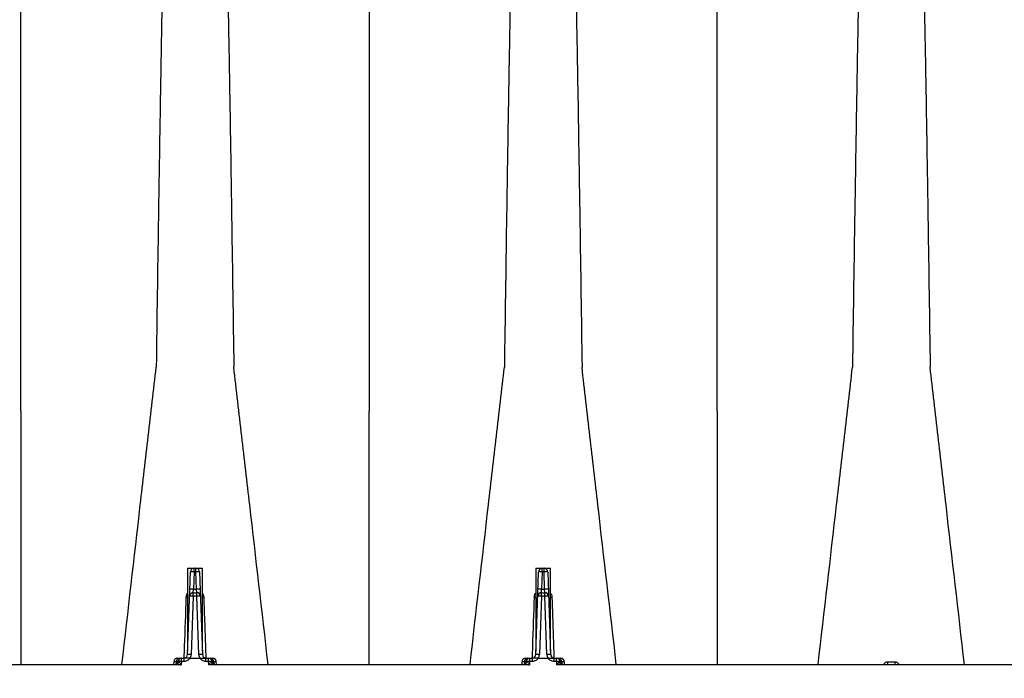
# Model space of a CAD drawing. Units: inches. Extents: x -532 to 217, y -501 to -96.
# Drawn here: x -463 to -446, y -156 to -144 of the extents above; entities that cross this region are included whole.
import ezdxf

# ---------------------------------------------------------------- set-up
doc = ezdxf.new("R2010")
doc.units = ezdxf.units.IN
doc.header["$MEASUREMENT"] = 0
doc.layers.add('0-BACKFILL INITIAL', color=253, linetype='Continuous')
doc.layers.add('0-EARTH', color=36, linetype='Continuous')
doc.layers.add('Viewport', color=3, linetype='Continuous', plot=False)

msp = doc.modelspace()

# ---------------------------------------------------------------- hatches: boundary and pattern name
at = {"layer": '0-BACKFILL INITIAL'}
h = msp.add_hatch(dxfattribs=at)
h.set_pattern_fill('GRAVEL', color=256, scale=5)
h.set_pattern_definition([(228.01279, (3.6, 5), (-40, -45), [0.67268, -66.59544]), (184.96974, (3.15, 4.5), (60, 5), [1.15434, -114.279624]), (132.51045, (2, 4.4), (50, -55), [0.81394, -80.580163]), (267.27369, (0.05, 3.15), (5, 100), [1.05119, -104.06779]), (292.833654, (0, 2.1), (-25, 60), [1.030775, -102.046866]), (357.27369, (0.4, 1.15), (-100, 5), [1.05119, -104.06779]), (37.69424, (1.45, 1.1), (-65, -50), [1.390145, -137.624243]), (72.25533, (2.55, 1.95), (35, 110), [1.31244, -129.931607]), (121.429566, (2.95, 3.2), (-40, 65), [1.05475, -104.420366]), (175.23636, (2.4, 4.1), (55, -5), [1.20416, -59.003813]), (222.397438, (1.2, 4.2), (-60, -55), [1.55724, -154.166875]), (138.81407, (5, 3.1), (-35, 30), [0.531505, -52.619224]), (171.469234, (4.6, 3.45), (65, -10), [1.011185, -100.107557]), (225, (3.6, 3.6), (-6e-16, -5), [0.707105, -6.363963]), (203.19859, (3.25, 4.2), (25, 10), [0.38079, -37.698076]), (291.8014, (2.9, 4.05), (-5, 15), [0.538515, -26.38731]), (30.96376, (3.1, 3.55), (15, 10), [0.874645, -28.280114]), (161.56505, (3.85, 4), (10, -5), [0.632455, -15.178933]), (16.38954, (0, 4.05), (50, 15), [0.886, -87.714226]), (70.346176, (0.85, 4.3), (-20, -55), [0.743305, -73.58704]), (293.19859, (3.85, 5), (-10, 25), [0.761575, -37.31729]), (343.61046, (4.15, 4.3), (-50, 15), [0.886, -87.714226]), (339.44395, (0, 0.95), (-25, 10), [0.8544, -41.86562]), (294.77514, (0.8, 0.65), (-25, 55), [0.71589, -70.873215]), (66.80141, (3.9, 0), (10, 25), [0.761575, -37.31729]), (17.354025, (4.2, 0.7), (-65, -20), [0.838155, -82.97712]), (69.44395, (1.45, 0), (-10, -25), [0.4272, -42.29282]), (101.30993, (3.6, 0), (-5, 20), [0.25495, -25.240148]), (165.96376, (3.55, 0.25), (15, -5), [1.030775, -19.584753]), (186.009006, (2.55, 0.5), (50, 5), [0.95525, -94.569616]), (303.69007, (3.1, 3.1), (-5, 10), [0.72111, -17.306646]), (353.157227, (3.5, 2.5), (85, -10), [1.25897, -124.637813]), (60.9454, (4.75, 2.35), (-20, -35), [0.51478, -50.96337]), (90, (5, 2.8), (-5, 5), [0.3, -4.7]), (120.25644, (2.45, 0.65), (20, -35), [0.69462, -68.7676]), (48.01279, (2.1, 1.25), (40, 45), [1.34536, -65.92276]), (0, (3, 2.25), (5, 5), [1.3, -3.7]), (325.304846, (4.3, 2.25), (50, -35), [0.79057, -78.26637]), (254.0546, (4.95, 1.8), (-5, -20), [0.72801, -35.67254]), (207.645975, (4.75, 1.1), (-95, -50), [1.185325, -117.34737]), (175.42608, (3.7, 0.55), (-65, 5), [1.253995, -124.145367])])
edge = h.paths.add_edge_path()
edge.add_line((-516.445, -155.892), (-516.445, -133.953))
edge.add_line((-516.445, -133.953), (-458.912, -133.953))
edge.add_line((-458.912, -133.953), (-459.197, -140.029))
edge.add_arc((-459.75, -141.308), 1.394, 66.6169, 210.7534)
edge.add_line((-460.948, -142.021), (-463.717, -142.021))
edge.add_arc((-465.853, -142.063), 2.136, 1.1363, 81.1771)
edge.add_arc((-465.46, -141.698), 1.748, 92.1376, 194.1097)
edge.add_line((-467.155, -142.124), (-469.661, -142.022))
edge.add_arc((-472.451, -142.617), 2.853, 12.0302, 69.1065)
edge.add_arc((-471.204, -141.93), 1.992, 96.6191, 180.7975)
edge.add_line((-473.195, -141.958), (-475.585, -141.958))
edge.add_arc((-480.73, -143.946), 5.516, 21.1279, 46.3963)
edge.add_arc((-477.2, -141.674), 1.744, 80.963, 190.2537)
edge.add_line((-478.916, -141.985), (-481.676, -141.985))
edge.add_arc((-483.414, -141.704), 1.76, 350.831, 444.6728)
edge.add_arc((-483.087, -141.706), 1.761, 95.3064, 189.2992)
edge.add_line((-484.826, -141.99), (-487.583, -141.99))
edge.add_arc((-489.175, -141.593), 1.641, 345.97, 449.4244)
edge.add_arc((-488.976, -141.739), 1.797, 95.8264, 189.6655)
edge.add_line((-490.747, -142.041), (-493.478, -142.041))
edge.add_arc((-495.256, -141.744), 1.802, 350.5302, 443.9779)
edge.add_arc((-494.918, -141.704), 1.758, 94.8465, 190.2518)
edge.add_arc((-497.249, -141.686), 0.686, 219.3743, 331.1485, ccw=False)
edge.add_arc((-494.361, -139.519), 4.296, 183.0108, 217.2771, ccw=False)
edge.add_arc((-499.255, -144.112), 4.41, 82.119, 136.6035)
edge.add_arc((-447.107, -156.051), 57.34, 164.86859, 179.44708)
edge.add_line((-504.445, -155.497), (-505.996, -155.497))
edge.add_line((-505.996, -155.497), (-505.996, -155.892))
edge.add_line((-505.996, -155.892), (-516.445, -155.892))
at = {"layer": '0-EARTH'}
h = msp.add_hatch(dxfattribs=at)
h.set_pattern_fill('EARTH', color=256, scale=15)
edge = h.paths.add_edge_path()
edge.add_line((-516.445, -161.892), (-516.445, -133.953))
edge.add_line((-516.445, -133.953), (-516.445, -109.953))
edge.add_line((-516.445, -109.953), (-525.458, -109.953))
edge.add_spline(control_points=[(-525.458, -109.953), (-524.946, -111.049), (-523.077, -117.36), (-532.06, -134.087), (-516.945, -149.007), (-527.454, -169.673), (-506.667, -168.722), (-483.938, -169.07), (-439.137, -165.797), (-401.728, -170.661), (-385.086, -170.638), (-384.26, -170.632)], knot_values=[20.236196, 20.236196, 20.236196, 20.236196, 24.309902, 42.632957, 65.997733, 78.45077, 92.46953, 109.613115, 155.471591, 220.632187, 224.087852, 224.087852, 224.087852, 224.087852], degree=3, periodic=0)
edge.add_spline(control_points=[(-384.26, -170.632), (-383.83, -167.702), (-383.553, -164.785), (-383.592, -161.892)], knot_values=[80.221433, 80.221433, 80.221433, 80.221433, 89.062754, 89.062754, 89.062754, 89.062754], degree=3, periodic=0)
edge.add_line((-383.592, -161.892), (-516.445, -161.892))

# ---------------------------------------------------------------- linework, layer by layer
at = {"color": 8, "linetype": 'Continuous', "lineweight": 25}
for p, q in [((-459.744, -155.262), (-459.695, -153.859)), ((-459.742, -153.797), (-459.742, -155.204)), ((-459.742, -153.797), (-459.492, -153.797)), ((-459.632, -153.859), (-459.642, -154.151)), ((-459.632, -153.859), (-459.632, -153.798)), ((-459.632, -153.798), (-459.602, -153.798)), ((-459.602, -153.859), (-459.632, -153.859)), ((-459.602, -153.859), (-459.602, -153.798)), ((-459.591, -154.151), (-459.602, -153.859)), ((-459.539, -153.859), (-459.49, -155.262)), ((-459.492, -155.204), (-459.492, -153.797)), ((-453.835, -155.262), (-453.786, -153.859)), ((-453.833, -153.797), (-453.833, -155.204)), ((-453.833, -153.797), (-453.583, -153.797)), ((-453.723, -153.859), (-453.734, -154.151)), ((-453.723, -153.859), (-453.723, -153.798)), ((-453.723, -153.798), (-453.693, -153.798)), ((-453.693, -153.859), (-453.723, -153.859)), ((-453.693, -153.859), (-453.693, -153.798)), ((-453.683, -154.151), (-453.693, -153.859)), ((-453.63, -153.859), (-453.581, -155.262)), ((-453.583, -155.204), (-453.583, -153.797)), ((-459.646, -154.212), (-459.642, -154.151)), ((-459.646, -154.273), (-459.646, -154.212)), ((-459.646, -154.212), (-459.587, -154.212)), ((-459.642, -154.151), (-459.591, -154.151)), ((-459.587, -154.212), (-459.591, -154.151)), ((-459.587, -154.273), (-459.587, -154.212)), ((-453.738, -154.212), (-453.734, -154.151)), ((-453.738, -154.273), (-453.738, -154.212)), ((-453.738, -154.212), (-453.679, -154.212)), ((-453.734, -154.151), (-453.683, -154.151)), ((-453.679, -154.212), (-453.683, -154.151)), ((-453.679, -154.273), (-453.679, -154.212)), ((-459.646, -154.273), (-459.681, -155.262)), ((-459.587, -154.273), (-459.646, -154.273)), ((-459.553, -155.262), (-459.587, -154.273)), ((-453.738, -154.273), (-453.772, -155.262)), ((-453.679, -154.273), (-453.738, -154.273)), ((-453.644, -155.262), (-453.679, -154.273)), ((-459.978, -155.384), (-459.98, -155.428)), ((-459.908, -155.384), (-459.978, -155.384)), ((-459.934, -155.384), (-459.935, -155.42)), ((-459.915, -155.323), (-459.801, -155.323)), ((-459.847, -155.381), (-459.849, -155.437)), ((-459.844, -155.378), (-459.847, -155.381)), ((-459.844, -155.378), (-459.844, -155.323)), ((-459.801, -155.378), (-459.844, -155.378)), ((-459.801, -155.378), (-459.801, -155.323)), ((-459.699, -155.326), (-459.699, -155.323)), ((-459.699, -155.323), (-459.534, -155.323)), ((-459.534, -155.326), (-459.699, -155.326)), ((-459.534, -155.326), (-459.534, -155.323)), ((-459.433, -155.378), (-459.433, -155.323)), ((-459.433, -155.323), (-459.318, -155.323)), ((-459.389, -155.378), (-459.433, -155.378)), ((-459.389, -155.378), (-459.389, -155.323)), ((-459.386, -155.381), (-459.389, -155.378)), ((-459.384, -155.437), (-459.386, -155.381)), ((-459.255, -155.384), (-459.326, -155.384)), ((-459.299, -155.384), (-459.298, -155.42)), ((-459.253, -155.428), (-459.255, -155.384)), ((-454.07, -155.384), (-454.071, -155.428)), ((-453.999, -155.384), (-454.07, -155.384)), ((-454.026, -155.384), (-454.027, -155.42)), ((-454.007, -155.323), (-453.892, -155.323)), ((-453.938, -155.381), (-453.94, -155.437)), ((-453.935, -155.378), (-453.938, -155.381)), ((-453.935, -155.378), (-453.935, -155.323)), ((-453.892, -155.378), (-453.935, -155.378)), ((-453.892, -155.378), (-453.892, -155.323)), ((-453.79, -155.326), (-453.79, -155.323)), ((-453.79, -155.323), (-453.626, -155.323)), ((-453.626, -155.326), (-453.79, -155.326)), ((-453.626, -155.326), (-453.626, -155.323)), ((-453.524, -155.378), (-453.524, -155.323)), ((-453.524, -155.323), (-453.41, -155.323)), ((-453.481, -155.378), (-453.524, -155.378)), ((-453.481, -155.378), (-453.481, -155.323)), ((-453.478, -155.381), (-453.481, -155.378)), ((-453.476, -155.437), (-453.478, -155.381)), ((-453.347, -155.384), (-453.417, -155.384)), ((-453.39, -155.384), (-453.389, -155.42)), ((-453.345, -155.428), (-453.347, -155.384))]:
    msp.add_line(p, q, dxfattribs=at)
at = {"color": 7, "linetype": 'Continuous', "lineweight": 25}
for p, q in [((-459.849, -155.437), (-471.201, -155.437)), ((-471.098, -155.428), (-459.952, -155.428)), ((-453.94, -155.437), (-459.384, -155.437)), ((-459.281, -155.428), (-454.044, -155.428)), ((-442.124, -155.437), (-453.476, -155.437)), ((-453.373, -155.428), (-442.227, -155.428))]:
    msp.add_line(p, q, dxfattribs=at)
at = {"color": 8, "linetype": 'Continuous', "lineweight": 25}
for centre, radius, start, end in [((-459.632, -153.861), 0.063, 90, 178), ((-459.663, -154.311), 0.453, 86.0129, 93.9871), ((-459.602, -153.861), 0.063, 2, 90), ((-459.57, -154.311), 0.453, 86.0129, 93.9871), ((-453.723, -153.861), 0.063, 90, 178), ((-453.755, -154.311), 0.453, 86.0129, 93.9871), ((-453.693, -153.861), 0.063, 2, 90), ((-453.662, -154.311), 0.453, 86.0129, 93.9871), ((-459.646, -154.275), 0.063, 90, 178), ((-459.673, -154.603), 0.453, 86.0129, 93.9871), ((-459.56, -154.603), 0.453, 86.0129, 93.9871), ((-459.587, -154.275), 0.063, 2, 90), ((-453.738, -154.275), 0.063, 90, 178), ((-453.765, -154.603), 0.453, 86.0129, 93.9871), ((-453.651, -154.603), 0.453, 86.0129, 93.9871), ((-453.679, -154.275), 0.063, 2, 90), ((-459.761, -154.091), 0.196, 269.0474, 275.7916), ((-459.678, -154.725), 0.453, 86.0129, 93.9871), ((-459.556, -154.725), 0.453, 86.0129, 93.9871), ((-459.472, -154.091), 0.196, 264.2084, 270.9526), ((-453.853, -154.091), 0.196, 269.0474, 275.7916), ((-453.769, -154.725), 0.453, 86.0129, 93.9871), ((-453.647, -154.725), 0.453, 86.0129, 93.9871), ((-453.563, -154.091), 0.196, 264.2084, 270.9526), ((-459.915, -155.386), 0.063, 90, 178), ((-459.965, -155.368), 0.06, 270, 351.585), ((-459.955, -155.373), 0.0557, 272.9816, 355.3957), ((-459.875, -155.382), 0.0592, 93.7682, 181.6317), ((-459.962, -155.359), 0.0773, 295.1127, 343.765), ((-459.844, -155.386), 0.063, 90, 171.585), ((-459.867, -155.905), 0.524, 87.7542, 92.2802), ((-459.807, -155.26), 0.063, 270, 358), ((-459.712, -155.714), 0.453, 86.0129, 93.9871), ((-459.807, -155.258), 0.126, 328.8387, 358), ((-459.521, -155.714), 0.453, 86.0129, 93.9871), ((-459.427, -155.258), 0.126, 182, 211.1613), ((-459.427, -155.26), 0.063, 182, 270), ((-459.389, -155.386), 0.063, 8.415, 90), ((-459.366, -155.905), 0.524, 87.7198, 92.2458), ((-459.358, -155.382), 0.0592, 358.3683, 86.2318), ((-459.271, -155.359), 0.0773, 196.235, 244.8873), ((-459.278, -155.373), 0.0557, 184.6043, 267.0184), ((-459.268, -155.368), 0.06, 188.415, 270), ((-459.318, -155.386), 0.063, 2, 90), ((-454.007, -155.386), 0.063, 90, 178), ((-454.057, -155.368), 0.06, 270, 351.585), ((-454.047, -155.373), 0.0557, 272.9816, 355.3957), ((-453.967, -155.382), 0.0592, 93.7682, 181.6317), ((-454.054, -155.359), 0.0773, 295.1127, 343.765), ((-453.935, -155.386), 0.063, 90, 171.585), ((-453.959, -155.905), 0.524, 87.7542, 92.2802), ((-453.898, -155.26), 0.063, 270, 358), ((-453.804, -155.714), 0.453, 86.0129, 93.9871), ((-453.898, -155.258), 0.126, 328.8387, 358), ((-453.613, -155.714), 0.453, 86.0129, 93.9871), ((-453.518, -155.258), 0.126, 182, 211.1613), ((-453.518, -155.26), 0.063, 182, 270), ((-453.481, -155.386), 0.063, 8.415, 90), ((-453.458, -155.905), 0.524, 87.7198, 92.2458), ((-453.45, -155.382), 0.0592, 358.3683, 86.2318), ((-453.362, -155.359), 0.0773, 196.235, 244.8873), ((-453.37, -155.373), 0.0557, 184.6043, 267.0184), ((-453.359, -155.368), 0.06, 188.415, 270), ((-453.41, -155.386), 0.063, 2, 90)]:
    msp.add_arc(centre, radius, start, end, dxfattribs=at)
at = {"color": 7, "linetype": 'Continuous', "lineweight": 25}
for centre, start, end in [((-448.197, -155.393), 354.0005, 1.5763), ((-447.403, -155.393), 178.4237, 185.9995)]:
    msp.add_arc(centre, 0.336, start, end, dxfattribs=at)
for points, knots in [([(-460.033, -140.01), (-460.045, -140.067), (-460.06, -140.14), (-460.083, -140.585), (-460.102, -141.065), (-460.122, -141.753), (-460.144, -142.597), (-460.164, -143.543), (-460.186, -144.669), (-460.206, -145.829), (-460.225, -146.963), (-460.248, -148.502), (-460.264, -149.556), (-460.275, -150.384)], [0, 0, 0, 0, 0.147941, 0.188348, 0.295667, 0.375449, 0.441958, 0.56159, 0.628061, 0.707809, 0.814121, 0.853991, 1, 1, 1, 1]), ([(-453.292, -140.01), (-453.28, -140.067), (-453.265, -140.14), (-453.242, -140.585), (-453.223, -141.065), (-453.203, -141.753), (-453.181, -142.597), (-453.161, -143.543), (-453.139, -144.669), (-453.118, -145.829), (-453.1, -146.963), (-453.076, -148.502), (-453.061, -149.556), (-453.049, -150.384)], [0, 0, 0, 0, 0.147941, 0.188348, 0.295667, 0.375449, 0.441958, 0.56159, 0.628061, 0.707809, 0.814121, 0.853991, 1, 1, 1, 1]), ([(-448.216, -140.01), (-448.228, -140.067), (-448.243, -140.14), (-448.267, -140.585), (-448.285, -141.065), (-448.305, -141.753), (-448.327, -142.597), (-448.348, -143.543), (-448.369, -144.669), (-448.39, -145.829), (-448.408, -146.963), (-448.432, -148.502), (-448.447, -149.556), (-448.459, -150.384)], [0, 0, 0, 0, 0.147941, 0.188348, 0.295667, 0.375449, 0.441958, 0.56159, 0.628061, 0.707809, 0.814121, 0.853991, 1, 1, 1, 1]), ([(-447.384, -140.01), (-447.372, -140.067), (-447.357, -140.14), (-447.333, -140.585), (-447.315, -141.065), (-447.294, -141.753), (-447.273, -142.597), (-447.252, -143.543), (-447.231, -144.669), (-447.21, -145.829), (-447.192, -146.963), (-447.168, -148.502), (-447.153, -149.556), (-447.141, -150.384)], [0, 0, 0, 0, 0.147941, 0.188348, 0.295667, 0.375449, 0.441958, 0.56159, 0.628061, 0.707809, 0.814121, 0.853991, 1, 1, 1, 1]), ([(-459.187, -140.085), (-459.179, -140.132), (-459.169, -140.227), (-459.15, -140.585), (-459.132, -141.065), (-459.111, -141.753), (-459.089, -142.597), (-459.069, -143.543), (-459.047, -144.669), (-459.027, -145.829), (-459.009, -146.963), (-458.985, -148.502), (-458.97, -149.556), (-458.958, -150.384)], [0.0581388, 0.0581388, 0.0581388, 0.0581388, 0.1479411, 0.1883477, 0.295667, 0.3754487, 0.4419579, 0.56159, 0.6280614, 0.7078088, 0.8141208, 0.8539909, 1, 1, 1, 1]), ([(-454.138, -140.085), (-454.145, -140.132), (-454.156, -140.227), (-454.175, -140.585), (-454.193, -141.065), (-454.214, -141.753), (-454.235, -142.597), (-454.256, -143.543), (-454.277, -144.669), (-454.298, -145.829), (-454.316, -146.963), (-454.34, -148.502), (-454.355, -149.556), (-454.367, -150.384)], [0.0581388, 0.0581388, 0.0581388, 0.0581388, 0.1479411, 0.1883477, 0.295667, 0.3754487, 0.4419579, 0.56159, 0.6280614, 0.7078088, 0.8141208, 0.8539909, 1, 1, 1, 1]), ([(-462.571, -151.134), (-462.571, -150.408), (-462.571, -149.484), (-462.571, -148.136), (-462.571, -147.145), (-462.571, -146.131), (-462.571, -145.148), (-462.571, -144.325), (-462.571, -143.593), (-462.571, -142.994), (-462.571, -142.591), (-462.571, -142.219), (-462.571, -142.164), (-462.571, -142.12)], [0, 0, 0, 0, 0.146009, 0.185879, 0.292191, 0.371939, 0.43841, 0.558042, 0.624551, 0.704333, 0.811652, 0.852059, 1, 1, 1, 1]), ([(-450.754, -151.134), (-450.754, -150.408), (-450.754, -149.484), (-450.754, -148.136), (-450.754, -147.145), (-450.754, -146.131), (-450.754, -145.148), (-450.754, -144.325), (-450.754, -143.593), (-450.754, -142.994), (-450.754, -142.591), (-450.754, -142.219), (-450.754, -142.164), (-450.754, -142.12)], [0, 0, 0, 0, 0.146009, 0.185879, 0.292191, 0.371939, 0.43841, 0.558042, 0.624551, 0.704333, 0.811652, 0.852059, 1, 1, 1, 1]), ([(-456.662, -142.402), (-456.662, -142.435), (-456.662, -142.612), (-456.662, -142.994), (-456.662, -143.593), (-456.662, -144.325), (-456.662, -145.148), (-456.662, -146.131), (-456.662, -147.145), (-456.662, -148.136), (-456.662, -149.484), (-456.662, -150.408), (-456.662, -151.134)], [0.1596286, 0.1596286, 0.1596286, 0.1596286, 0.1883477, 0.295667, 0.3754487, 0.4419579, 0.56159, 0.6280614, 0.7078088, 0.8141208, 0.8539909, 1, 1, 1, 1]), ([(-460.857, -155.428), (-460.753, -154.526), (-460.604, -153.233), (-460.41, -151.553), (-460.32, -150.774), (-460.275, -150.384)], [0, 0, 0, 0, 0.535479, 0.767251, 1, 1, 1, 1]), ([(-458.376, -155.428), (-458.48, -154.526), (-458.629, -153.233), (-458.823, -151.553), (-458.913, -150.774), (-458.958, -150.384)], [0, 0, 0, 0, 0.5354792, 0.7672511, 1, 1, 1, 1]), ([(-454.949, -155.428), (-454.845, -154.526), (-454.696, -153.233), (-454.501, -151.553), (-454.412, -150.774), (-454.367, -150.384)], [0, 0, 0, 0, 0.535479, 0.767251, 1, 1, 1, 1]), ([(-452.467, -155.428), (-452.571, -154.526), (-452.721, -153.233), (-452.915, -151.553), (-453.005, -150.774), (-453.049, -150.384)], [0, 0, 0, 0, 0.535479, 0.767251, 1, 1, 1, 1]), ([(-449.041, -155.428), (-448.937, -154.526), (-448.788, -153.233), (-448.593, -151.553), (-448.503, -150.774), (-448.459, -150.384)], [0, 0, 0, 0, 0.535479, 0.767251, 1, 1, 1, 1]), ([(-446.559, -155.428), (-446.663, -154.526), (-446.812, -153.233), (-447.007, -151.553), (-447.096, -150.774), (-447.141, -150.384)], [0, 0, 0, 0, 0.5354792, 0.7672511, 1, 1, 1, 1]), ([(-462.571, -151.134), (-462.571, -151.924), (-462.571, -153.352), (-462.571, -154.787), (-462.571, -155.428)], [0, 0, 0, 0, 0.553673, 1, 1, 1, 1]), ([(-456.662, -155.428), (-456.662, -154.787), (-456.662, -153.352), (-456.662, -151.924), (-456.662, -151.134)], [0, 0, 0, 0, 0.446327, 1, 1, 1, 1]), ([(-450.754, -151.134), (-450.754, -151.924), (-450.754, -153.352), (-450.754, -154.787), (-450.754, -155.428)], [0, 0, 0, 0, 0.553673, 1, 1, 1, 1])]:
    msp.add_open_spline(points, degree=3, knots=knots, dxfattribs=at)
at = {"color": 8, "linetype": 'Continuous', "lineweight": 25}
for points, knots in [([(-459.765, -154.287), (-459.764, -154.278), (-459.761, -154.256), (-459.753, -154.232), (-459.743, -154.221), (-459.742, -154.22)], [0, 0, 0, 0, 0.3728603, 0.93223, 1, 1, 1, 1]), ([(-459.492, -154.221), (-459.486, -154.229), (-459.473, -154.249), (-459.47, -154.273), (-459.469, -154.287)], [0, 0, 0, 0, 0.40194, 1, 1, 1, 1]), ([(-453.856, -154.287), (-453.855, -154.278), (-453.853, -154.256), (-453.845, -154.232), (-453.834, -154.221), (-453.833, -154.22)], [0, 0, 0, 0, 0.37286, 0.93223, 1, 1, 1, 1]), ([(-453.583, -154.221), (-453.578, -154.229), (-453.564, -154.249), (-453.562, -154.273), (-453.56, -154.287)], [0, 0, 0, 0, 0.40194, 1, 1, 1, 1]), ([(-459.8, -155.321), (-459.798, -155.256), (-459.786, -154.911), (-459.774, -154.566), (-459.765, -154.287)], [0, 0, 0, 0, 0.190351, 1, 1, 1, 1]), ([(-459.469, -154.287), (-459.467, -154.325), (-459.461, -154.518), (-459.449, -154.863), (-459.438, -155.17), (-459.433, -155.322)], [0, 0, 0, 0, 0.111892, 0.559461, 1, 1, 1, 1]), ([(-453.892, -155.321), (-453.889, -155.256), (-453.878, -154.911), (-453.866, -154.566), (-453.856, -154.287)], [0, 0, 0, 0, 0.1903506, 1, 1, 1, 1]), ([(-453.56, -154.287), (-453.559, -154.325), (-453.552, -154.518), (-453.541, -154.863), (-453.53, -155.17), (-453.525, -155.322)], [0, 0, 0, 0, 0.111892, 0.559461, 1, 1, 1, 1]), ([(-459.888, -155.381), (-459.885, -155.385), (-459.882, -155.389), (-459.875, -155.398), (-459.872, -155.402), (-459.862, -155.417), (-459.855, -155.427), (-459.849, -155.437)], [0, 0, 0, 0, 0.25, 0.25, 0.5, 0.5, 1, 1, 1, 1]), ([(-459.699, -155.323), (-459.709, -155.323), (-459.719, -155.323), (-459.738, -155.323), (-459.746, -155.323), (-459.763, -155.323), (-459.771, -155.323), (-459.786, -155.323), (-459.794, -155.323), (-459.801, -155.323)], [0, 0, 0, 0, 0.25, 0.25, 0.5, 0.5, 0.75, 0.75, 1, 1, 1, 1]), ([(-459.699, -155.326), (-459.699, -155.326), (-459.7, -155.326), (-459.701, -155.327), (-459.701, -155.328), (-459.702, -155.329), (-459.703, -155.33), (-459.706, -155.333), (-459.707, -155.335), (-459.712, -155.34), (-459.716, -155.344), (-459.727, -155.354), (-459.735, -155.359), (-459.752, -155.368), (-459.762, -155.372), (-459.781, -155.377), (-459.791, -155.378), (-459.801, -155.378)], [0, 0, 0, 0, 0.015625, 0.015625, 0.03125, 0.03125, 0.0625, 0.0625, 0.125, 0.125, 0.25, 0.25, 0.5, 0.5, 0.75, 0.75, 1, 1, 1, 1]), ([(-459.534, -155.323), (-459.524, -155.323), (-459.515, -155.323), (-459.496, -155.323), (-459.487, -155.323), (-459.47, -155.323), (-459.462, -155.323), (-459.447, -155.323), (-459.44, -155.323), (-459.433, -155.323)], [0, 0, 0, 0, 0.25, 0.25, 0.5, 0.5, 0.75, 0.75, 1, 1, 1, 1]), ([(-459.433, -155.378), (-459.443, -155.378), (-459.452, -155.377), (-459.472, -155.372), (-459.481, -155.368), (-459.498, -155.359), (-459.507, -155.354), (-459.518, -155.344), (-459.521, -155.34), (-459.526, -155.335), (-459.528, -155.333), (-459.53, -155.33), (-459.531, -155.329), (-459.532, -155.328), (-459.532, -155.327), (-459.533, -155.326), (-459.534, -155.326), (-459.534, -155.326)], [0, 0, 0, 0, 0.25, 0.25, 0.5, 0.5, 0.75, 0.75, 0.875, 0.875, 0.9375, 0.9375, 0.96875, 0.96875, 0.984375, 0.984375, 1, 1, 1, 1]), ([(-459.345, -155.381), (-459.348, -155.385), (-459.352, -155.389), (-459.358, -155.398), (-459.362, -155.402), (-459.371, -155.417), (-459.378, -155.427), (-459.384, -155.437)], [0, 0, 0, 0, 0.25, 0.25, 0.5, 0.5, 1, 1, 1, 1]), ([(-459.334, -155.377), (-459.332, -155.377), (-459.33, -155.377), (-459.328, -155.377), (-459.327, -155.377), (-459.327, -155.377)], [0, 0, 0, 0, 0.5, 0.5, 1, 1, 1, 1]), ([(-453.98, -155.381), (-453.977, -155.385), (-453.973, -155.389), (-453.967, -155.398), (-453.963, -155.402), (-453.953, -155.417), (-453.947, -155.427), (-453.94, -155.437)], [0, 0, 0, 0, 0.25, 0.25, 0.5, 0.5, 1, 1, 1, 1]), ([(-453.79, -155.323), (-453.8, -155.323), (-453.81, -155.323), (-453.829, -155.323), (-453.838, -155.323), (-453.855, -155.323), (-453.863, -155.323), (-453.878, -155.323), (-453.885, -155.323), (-453.892, -155.323)], [0, 0, 0, 0, 0.25, 0.25, 0.5, 0.5, 0.75, 0.75, 1, 1, 1, 1]), ([(-453.79, -155.326), (-453.791, -155.326), (-453.792, -155.326), (-453.792, -155.327), (-453.793, -155.328), (-453.794, -155.329), (-453.795, -155.33), (-453.797, -155.333), (-453.799, -155.335), (-453.804, -155.34), (-453.807, -155.344), (-453.818, -155.354), (-453.827, -155.359), (-453.844, -155.368), (-453.853, -155.372), (-453.872, -155.377), (-453.882, -155.378), (-453.892, -155.378)], [0, 0, 0, 0, 0.015625, 0.015625, 0.03125, 0.03125, 0.0625, 0.0625, 0.125, 0.125, 0.25, 0.25, 0.5, 0.5, 0.75, 0.75, 1, 1, 1, 1]), ([(-453.626, -155.323), (-453.616, -155.323), (-453.606, -155.323), (-453.587, -155.323), (-453.578, -155.323), (-453.562, -155.323), (-453.554, -155.323), (-453.538, -155.323), (-453.531, -155.323), (-453.524, -155.323)], [0, 0, 0, 0, 0.25, 0.25, 0.5, 0.5, 0.75, 0.75, 1, 1, 1, 1]), ([(-453.524, -155.378), (-453.534, -155.378), (-453.544, -155.377), (-453.563, -155.372), (-453.572, -155.368), (-453.59, -155.359), (-453.598, -155.354), (-453.609, -155.344), (-453.613, -155.34), (-453.618, -155.335), (-453.619, -155.333), (-453.622, -155.33), (-453.622, -155.329), (-453.624, -155.328), (-453.624, -155.327), (-453.625, -155.326), (-453.625, -155.326), (-453.626, -155.326)], [0, 0, 0, 0, 0.25, 0.25, 0.5, 0.5, 0.75, 0.75, 0.875, 0.875, 0.9375, 0.9375, 0.96875, 0.96875, 0.984375, 0.984375, 1, 1, 1, 1]), ([(-453.437, -155.381), (-453.44, -155.385), (-453.443, -155.389), (-453.45, -155.398), (-453.453, -155.402), (-453.463, -155.417), (-453.47, -155.427), (-453.476, -155.437)], [0, 0, 0, 0, 0.25, 0.25, 0.5, 0.5, 1, 1, 1, 1]), ([(-453.425, -155.377), (-453.423, -155.377), (-453.422, -155.377), (-453.419, -155.377), (-453.419, -155.377), (-453.419, -155.377)], [0, 0, 0, 0, 0.5, 0.5, 1, 1, 1, 1]), ([(-447.923, -155.428), (-447.921, -155.424), (-447.917, -155.412), (-447.903, -155.398), (-447.883, -155.386), (-447.868, -155.385), (-447.86, -155.384)], [0, 0, 0, 0, 0.179472, 0.456321, 0.728932, 1, 1, 1, 1]), ([(-447.739, -155.384), (-447.735, -155.384), (-447.724, -155.385), (-447.705, -155.392), (-447.688, -155.407), (-447.677, -155.42), (-447.676, -155.428), (-447.676, -155.428)], [0, 0, 0, 0, 0.137932, 0.41375, 0.700417, 0.996724, 1, 1, 1, 1]), ([(-459.93, -155.429), (-459.916, -155.43), (-459.903, -155.432), (-459.876, -155.434), (-459.862, -155.436), (-459.849, -155.437)], [0, 0, 0, 0, 0.5, 0.5, 1, 1, 1, 1]), ([(-459.304, -155.429), (-459.317, -155.43), (-459.331, -155.432), (-459.357, -155.434), (-459.371, -155.436), (-459.384, -155.437)], [0, 0, 0, 0, 0.5, 0.5, 1, 1, 1, 1]), ([(-454.021, -155.429), (-454.008, -155.43), (-453.994, -155.432), (-453.967, -155.434), (-453.954, -155.436), (-453.94, -155.437)], [0, 0, 0, 0, 0.5, 0.5, 1, 1, 1, 1]), ([(-453.395, -155.429), (-453.409, -155.43), (-453.422, -155.432), (-453.449, -155.434), (-453.463, -155.436), (-453.476, -155.437)], [0, 0, 0, 0, 0.5, 0.5, 1, 1, 1, 1])]:
    msp.add_open_spline(points, degree=3, knots=knots, dxfattribs=at)
for points in [[(-459.906, -155.377), (-459.906, -155.377), (-459.904, -155.377), (-459.899, -155.377)], [(-459.899, -155.377), (-459.896, -155.377), (-459.893, -155.379), (-459.888, -155.381)], [(-459.345, -155.381), (-459.341, -155.379), (-459.337, -155.377), (-459.334, -155.377)], [(-453.998, -155.377), (-453.998, -155.377), (-453.995, -155.377), (-453.991, -155.377)], [(-453.991, -155.377), (-453.988, -155.377), (-453.984, -155.379), (-453.98, -155.381)], [(-453.437, -155.381), (-453.432, -155.379), (-453.429, -155.377), (-453.425, -155.377)], [(-459.93, -155.429), (-459.937, -155.429), (-459.945, -155.428), (-459.952, -155.428)], [(-459.281, -155.428), (-459.289, -155.428), (-459.296, -155.429), (-459.304, -155.429)], [(-454.021, -155.429), (-454.029, -155.429), (-454.036, -155.428), (-454.044, -155.428)], [(-453.373, -155.428), (-453.38, -155.428), (-453.388, -155.429), (-453.395, -155.429)]]:
    msp.add_open_spline(points, degree=3, dxfattribs=at)
at = {"color": 7, "linetype": 'Continuous', "lineweight": 25}
msp.add_open_spline([(-447.86, -155.384), (-447.82, -155.384), (-447.78, -155.384), (-447.739, -155.384)], degree=3, dxfattribs=at)
at = {"layer": 'Viewport'}
msp.add_open_spline([(-527.362, -106.953), (-525.781, -108.919), (-522.315, -115.942), (-532.06, -134.087), (-516.945, -149.007), (-527.454, -169.673), (-506.667, -168.722), (-483.938, -169.07), (-439.137, -165.797), (-401.728, -170.661), (-385.086, -170.638), (-384.26, -170.632)], degree=3, knots=[16.35684, 16.35684, 16.35684, 16.35684, 24.309902, 42.632957, 65.997733, 78.45077, 92.46953, 109.613115, 155.471591, 220.632187, 224.087852, 224.087852, 224.087852, 224.087852], dxfattribs=at)

doc.saveas('drawing.dxf')
